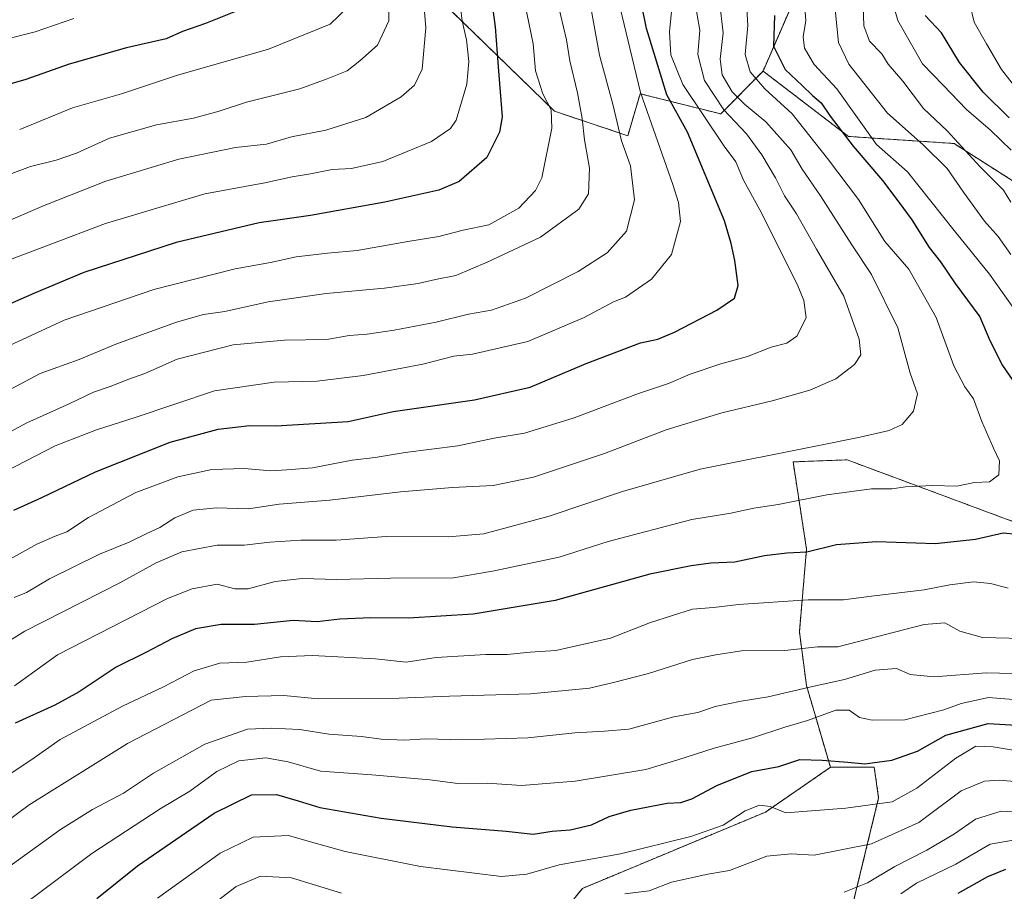
# Model space of a CAD drawing. Units: metres. Extents: x 634602 to 638057, y 4736686 to 4739066.
# Drawn here: x 636967 to 637210, y 4737898 to 4738113 of the extents above; entities that cross this region are included whole.
import ezdxf

# ---------------------------------------------------------------- set-up
doc = ezdxf.new("R2010")
doc.units = ezdxf.units.M
doc.header["$MEASUREMENT"] = 0
doc.linetypes.add('TRAZOS', pattern=[0.75, 0.5, -0.25])
for name, color, linetype, lineweight in [('Arbolado forestal', 92, 'TRAZOS', 0), ('Arbolado forestal CxS', 92, 'Continuous', 0), ('Curva de nivel maestra', 36, 'Continuous', 30), ('Curva de nivel normal', 36, 'Continuous', 0), ('Matorral', 135, 'Continuous', 0), ('Matorral CxS', 135, 'Continuous', 0)]:
    doc.layers.add(name, color=color, linetype=linetype, lineweight=lineweight)

# ---------------------------------------------------------------- blocks, each defined once
blk = doc.blocks.new('*U166')
at = {"layer": 'Curva de nivel normal', "color": 36, "linetype": 'Continuous', "lineweight": 0}
for points in [[(637201.37, 4738116.62, 645), (637202.39, 4738112.16, 645), (637205.43, 4738106.81, 645), (637209.17, 4738100.51, 645), (637213.27, 4738095.28, 645)], [(637216.44, 4737932.05, 645), (637207.1, 4737933.66, 645), (637202.84, 4737933.82, 645), (637197.92, 4737930.85, 645), (637188.26, 4737923.44, 645), (637182.2, 4737920.08, 645), (637170.79, 4737918.51, 645), (637155.99, 4737917.33, 645), (637152.13, 4737918.94, 645), (637149.47, 4737919.24, 645), (637146, 4737917.86, 645), (637140.58, 4737914.36, 645), (637132.61, 4737911.55, 645), (637115.26, 4737907.28, 645), (637100.09, 4737904.51, 645), (637092.14, 4737902.25, 645), (637085.89, 4737901.64, 645), (637065.97, 4737904.1, 645), (637047.34, 4737907.87, 645), (637038.8, 4737910.21, 645), (637033.43, 4737911.8, 645), (637024.74, 4737911.34, 645), (637016.55, 4737907.43, 645), (637001.15, 4737896.36, 645)]]:
    blk.add_polyline3d(points, dxfattribs=at)
blk = doc.blocks.new('*U167')
at = {"layer": 'Curva de nivel normal', "color": 36, "linetype": 'Continuous', "lineweight": 0}
blk.add_polyline3d([(637107.94, 4738115.83, 710), (637110.1, 4738104.04, 710), (637113.32, 4738092, 710), (637115.48, 4738082.96, 710), (637117.72, 4738076.82, 710), (637118.69, 4738068.42, 710), (637116.69, 4738060.7, 710), (637111.91, 4738055.32, 710), (637104.8, 4738050.77, 710), (637098.47, 4738047.56, 710), (637091.8, 4738044.14, 710), (637083.47, 4738041.2, 710), (637077.8, 4738040.22, 710), (637069.8, 4738038.23, 710), (637059.47, 4738036.26, 710), (637052.8, 4738035.32, 710), (637048.39, 4738034.98, 710), (637042.82, 4738034.01, 710), (637032.39, 4738033.85, 710), (637019.81, 4738032.71, 710), (637005.95, 4738029.11, 710), (636998.03, 4738025.6, 710), (636994.06, 4738024.24, 710), (636989.49, 4738022.45, 710), (636985.37, 4738021.02, 710), (636979.38, 4738018.12, 710), (636968.89, 4738013.44, 710), (636954.09, 4738005.53, 710)], dxfattribs=at)
blk = doc.blocks.new('*U176')
at = {"layer": 'Curva de nivel normal', "color": 36, "linetype": 'Continuous', "lineweight": 0}
blk.add_polyline3d([(637170.4, 4737897.79, 635), (637176.09, 4737900.15, 635), (637182.82, 4737904.15, 635), (637190.73, 4737908.19, 635), (637197.52, 4737912.18, 635), (637202.77, 4737915.83, 635), (637209.05, 4737917.77, 635), (637218.07, 4737917.26, 635)], dxfattribs=at)
blk = doc.blocks.new('*U177')
at = {"layer": 'Curva de nivel normal', "color": 36, "linetype": 'Continuous', "lineweight": 0}
for points in [[(637160.58, 4738116.97, 670), (637160.92, 4738112.61, 670), (637160.27, 4738108.6, 670), (637160.6, 4738105.8, 670), (637163.01, 4738101.74, 670), (637168.58, 4738095.8, 670), (637178.34, 4738082.05, 670), (637185.94, 4738075.27, 670), (637197.46, 4738060.89, 670), (637206.21, 4738050.13, 670), (637211.78, 4738042.21, 670)], [(637210.78, 4737972.68, 670), (637206.46, 4737973.9, 670), (637202.2, 4737974.26, 670), (637196.42, 4737973.52, 670), (637190.1, 4737972.33, 670), (637177.09, 4737970.74, 670), (637170.2, 4737969.81, 670), (637161.52, 4737969.87, 670), (637144.35, 4737968.69, 670), (637138.18, 4737967.99, 670), (637132.99, 4737967.52, 670), (637122.6, 4737964.24, 670), (637112.74, 4737960.42, 670), (637099.27, 4737957.35, 670), (637092.94, 4737956.96, 670), (637087.32, 4737956.34, 670), (637082.08, 4737956.4, 670), (637069.84, 4737955.63, 670), (637062.42, 4737954.47, 670), (637054.87, 4737955.27, 670), (637039.32, 4737956.12, 670), (637031.44, 4737955.82, 670), (637023.13, 4737954.49, 670), (637016.48, 4737954.28, 670), (637010.18, 4737952.32, 670), (637002.6, 4737948.39, 670), (636992.51, 4737943.68, 670), (636977.15, 4737935.44, 670), (636969.87, 4737930.31, 670), (636960.03, 4737923.89, 670)]]:
    blk.add_polyline3d(points, dxfattribs=at)
blk = doc.blocks.new('*U178')
at = {"layer": 'Curva de nivel normal', "color": 36, "linetype": 'Continuous', "lineweight": 0}
blk.add_polyline3d([(637139.62, 4738117.31, 685), (637140.54, 4738109.53, 685), (637139.78, 4738103.06, 685), (637140.32, 4738099.18, 685), (637142.79, 4738095.03, 685), (637145.78, 4738091.95, 685), (637151.06, 4738087.63, 685), (637157.18, 4738080.7, 685), (637160, 4738075.97, 685), (637164.52, 4738069.38, 685), (637172.26, 4738057.36, 685), (637177.12, 4738050.01, 685), (637183.57, 4738036.87, 685), (637186.6, 4738025.72, 685), (637188.42, 4738020.6, 685), (637187.49, 4738016.34, 685), (637184.69, 4738013.06, 685), (637181.46, 4738011.54, 685), (637174.29, 4738009.91, 685), (637164.15, 4738007.86, 685), (637134.87, 4738002.07, 685), (637115.71, 4737996.56, 685), (637097.63, 4737990.48, 685), (637081.54, 4737986.08, 685), (637072.77, 4737985.4, 685), (637057.47, 4737985.44, 685), (637045.14, 4737984.52, 685), (637036.47, 4737984.51, 685), (637028.8, 4737984.05, 685), (637022.47, 4737983.33, 685), (637015.81, 4737983.29, 685), (637007.15, 4737981.7, 685), (637000.81, 4737978.96, 685), (636991.81, 4737974.02, 685), (636968.45, 4737962.1, 685), (636956.35, 4737954.67, 685)], dxfattribs=at)
blk = doc.blocks.new('*U180')
at = {"layer": 'Curva de nivel normal', "color": 36, "linetype": 'Continuous', "lineweight": 0}
blk.add_polyline3d([(637127.77, 4738114.83, 695), (637127.34, 4738109.83, 695), (637127.68, 4738104.16, 695), (637130.62, 4738096.84, 695), (637140.76, 4738081.66, 695), (637143.7, 4738077.74, 695), (637145.56, 4738073.27, 695), (637149.6, 4738065.93, 695), (637158.75, 4738047.61, 695), (637160.44, 4738043.59, 695), (637160.99, 4738039.32, 695), (637158.66, 4738034.83, 695), (637156.2, 4738033.05, 695), (637152.4, 4738032.12, 695), (637146.53, 4738029.82, 695), (637140, 4738028.01, 695), (637132.41, 4738025.47, 695), (637127.08, 4738023.12, 695), (637119.68, 4738020.68, 695), (637103.78, 4738014.67, 695), (637091.61, 4738010.94, 695), (637084.11, 4738009.72, 695), (637075.12, 4738007.82, 695), (637062.14, 4738006.18, 695), (637054.8, 4738004.95, 695), (637049.1, 4738004.26, 695), (637039.31, 4738002.4, 695), (637032.96, 4738001.87, 695), (637028.98, 4738001.65, 695), (637022.54, 4738002.24, 695), (637014.53, 4738001.95, 695), (637006.15, 4738000.14, 695), (636995.81, 4737996.33, 695), (636984.15, 4737990.17, 695), (636978.74, 4737986.6, 695), (636975.87, 4737985.56, 695), (636971.41, 4737983.53, 695), (636962.81, 4737978.82, 695)], dxfattribs=at)
blk = doc.blocks.new('*U183')
at = {"layer": 'Curva de nivel normal', "color": 36, "linetype": 'Continuous', "lineweight": 0}
blk.add_polyline3d([(637146.31, 4738116.99, 680), (637146.61, 4738111.38, 680), (637146, 4738104.22, 680), (637147.23, 4738099.96, 680), (637150.79, 4738095.76, 680), (637157.54, 4738089.64, 680), (637166.23, 4738078.62, 680), (637173.88, 4738068.53, 680), (637180.41, 4738058.17, 680), (637186.27, 4738051.3, 680), (637193.07, 4738039.39, 680), (637197.42, 4738027.47, 680), (637200.13, 4738022.33, 680), (637202.25, 4738019.37, 680), (637204.3, 4738013.81, 680), (637207.15, 4738007.24, 680), (637208.66, 4738004.12, 680), (637208.5, 4738000.64, 680), (637206.2, 4737998.91, 680), (637202.46, 4737998.73, 680), (637198.13, 4737997.89, 680), (637192.13, 4737998, 680), (637185.46, 4737997.71, 680), (637182.13, 4737997.23, 680), (637177.13, 4737997.2, 680), (637166.13, 4737995.75, 680), (637154.13, 4737993.35, 680), (637148.13, 4737992.46, 680), (637142.46, 4737991.18, 680), (637132.8, 4737989.62, 680), (637112.2, 4737984.2, 680), (637100.1, 4737980.35, 680), (637083.71, 4737976.88, 680), (637074.04, 4737975.28, 680), (637058.58, 4737975.16, 680), (637045.33, 4737974.84, 680), (637036.8, 4737975.08, 680), (637030.14, 4737974.36, 680), (637023.47, 4737972.58, 680), (637020.15, 4737972.58, 680), (637015.82, 4737973.7, 680), (637009.67, 4737972.58, 680), (637003.56, 4737970.15, 680), (636976.47, 4737956.3, 680), (636965.89, 4737948.63, 680)], dxfattribs=at)
blk = doc.blocks.new('*U184')
at = {"layer": 'Curva de nivel normal', "color": 36, "linetype": 'Continuous', "lineweight": 0}
blk.add_polyline3d([(637099.68, 4738117.18, 715), (637101.94, 4738107.85, 715), (637102.75, 4738102.7, 715), (637104.66, 4738094.8, 715), (637105.82, 4738088.42, 715), (637106.33, 4738083.18, 715), (637107.6, 4738076.24, 715), (637107.32, 4738069.92, 715), (637104.95, 4738066.07, 715), (637095.53, 4738059.2, 715), (637082.36, 4738053.04, 715), (637074.66, 4738049.76, 715), (637069.6, 4738048.81, 715), (637065.35, 4738047.8, 715), (637057.08, 4738046.61, 715), (637042.69, 4738045.29, 715), (637028.36, 4738043.31, 715), (637017.7, 4738040.93, 715), (637012.48, 4738040.17, 715), (637005.82, 4738038.26, 715), (636990.83, 4738032.84, 715), (636981.82, 4738029.04, 715), (636972.19, 4738025.64, 715), (636961.93, 4738020.17, 715)], dxfattribs=at)
blk = doc.blocks.new('*U188')
at = {"layer": 'Curva de nivel normal', "color": 36, "linetype": 'Continuous', "lineweight": 0}
for points in [[(637222.98, 4737924.18, 640), (637208.53, 4737925.39, 640), (637204.93, 4737925.16, 640), (637199.24, 4737922.79, 640), (637188.74, 4737914.96, 640), (637177.12, 4737909.72, 640), (637162.99, 4737906.93, 640), (637157.31, 4737907.27, 640), (637151.34, 4737906.71, 640), (637142.13, 4737903.18, 640), (637136.8, 4737902.22, 640), (637127.8, 4737900.29, 640), (637122.34, 4737898.17, 640), (637116.31, 4737897.43, 640)], [(637046.46, 4737897.54, 640), (637034.17, 4737901.32, 640), (637026.54, 4737901.78, 640), (637020.55, 4737899.18, 640), (637011.61, 4737892.36, 640)]]:
    blk.add_polyline3d(points, dxfattribs=at)
blk = doc.blocks.new('*U189')
at = {"layer": 'Curva de nivel normal', "color": 36, "linetype": 'Continuous', "lineweight": 0}
for points in [[(637168.12, 4738115.35, 665), (637168.94, 4738107.21, 665), (637171.52, 4738101.83, 665), (637181.06, 4738089.8, 665), (637189.8, 4738081.98, 665), (637195.78, 4738076.15, 665), (637199.77, 4738070.3, 665), (637204.96, 4738063.19, 665), (637208.3, 4738059.4, 665), (637211.45, 4738054.97, 665)], [(637220.91, 4737960.12, 665), (637204.46, 4737960.59, 665), (637198.87, 4737962.09, 665), (637195.15, 4737964.16, 665), (637190.1, 4737963.77, 665), (637168.79, 4737958.3, 665), (637163.79, 4737958.26, 665), (637155.7, 4737957.36, 665), (637145.1, 4737957.27, 665), (637138.7, 4737956.32, 665), (637132.96, 4737955.11, 665), (637122.15, 4737951.66, 665), (637113.51, 4737949.46, 665), (637107.62, 4737948.07, 665), (637093.02, 4737946.65, 665), (637073.06, 4737946.13, 665), (637060.68, 4737945.65, 665), (637040.71, 4737945.42, 665), (637032.28, 4737946.27, 665), (637022.8, 4737946.04, 665), (637014.31, 4737945.1, 665), (636993.7, 4737934.48, 665), (636984.5, 4737928.67, 665), (636969.48, 4737919.35, 665), (636942.87, 4737899.65, 665)]]:
    blk.add_polyline3d(points, dxfattribs=at)
blk = doc.blocks.new('*U190')
at = {"layer": 'Curva de nivel normal', "color": 36, "linetype": 'Continuous', "lineweight": 0}
blk.add_polyline3d([(637114.06, 4738120.24, 705), (637120.15, 4738094.85, 705), (637128.12, 4738072.16, 705), (637129.55, 4738067.77, 705), (637129.99, 4738063.06, 705), (637127.79, 4738054.95, 705), (637122.84, 4738048.87, 705), (637116.45, 4738044.44, 705), (637113.52, 4738043.26, 705), (637106.26, 4738039.45, 705), (637092.4, 4738033.5, 705), (637078.77, 4738030.41, 705), (637074.15, 4738029.85, 705), (637066.52, 4738027.94, 705), (637051.82, 4738025.13, 705), (637040.47, 4738023.76, 705), (637029.9, 4738023.51, 705), (637015.18, 4738021.34, 705), (636995.63, 4738014.79, 705), (636986.05, 4738011.74, 705), (636975.87, 4738007.76, 705), (636963.66, 4738001.49, 705)], dxfattribs=at)
blk = doc.blocks.new('*U193')
at = {"layer": 'Curva de nivel normal', "color": 36, "linetype": 'Continuous', "lineweight": 0}
for points in [[(636967.85, 4737894.5, 655), (636984.9, 4737907.37, 655), (637001.79, 4737918.32, 655), (637009.12, 4737922.67, 655), (637015.75, 4737927.52, 655), (637021.13, 4737930.21, 655), (637027.84, 4737930.89, 655), (637033.29, 4737929.96, 655), (637041.3, 4737927.59, 655), (637053.98, 4737926.7, 655), (637068.26, 4737925.46, 655), (637075.14, 4737924.57, 655), (637082.38, 4737924.64, 655), (637090.8, 4737924.06, 655), (637104.05, 4737925.14, 655), (637121.45, 4737928.05, 655), (637129.38, 4737930.42, 655), (637138.36, 4737933.26, 655), (637147.79, 4737935.82, 655), (637155.71, 4737938.44, 655), (637161.31, 4737940.13, 655), (637168.35, 4737942.65, 655), (637171.56, 4737942.68, 655), (637174.15, 4737940.89, 655), (637177.23, 4737940.18, 655), (637185.35, 4737940.27, 655), (637194.92, 4737942.73, 655), (637199.18, 4737944.3, 655), (637205.94, 4737945.74, 655), (637212.05, 4737945.28, 655)], [(637211.5, 4738080.62, 655), (637206.43, 4738085.58, 655), (637200.48, 4738090.67, 655), (637194.77, 4738096.66, 655), (637189.67, 4738101.92, 655), (637183.58, 4738112.61, 655), (637180.82, 4738122.52, 655)]]:
    blk.add_polyline3d(points, dxfattribs=at)
blk = doc.blocks.new('*U200')
at = {"layer": 'Curva de nivel normal', "color": 36, "linetype": 'Continuous', "lineweight": 0}
for points in [[(637174.94, 4738118.88, 660), (637175.24, 4738111.26, 660), (637176.58, 4738107.54, 660), (637179.68, 4738104.42, 660), (637181.18, 4738101.86, 660), (637184.86, 4738097.64, 660), (637189.95, 4738090.95, 660), (637195.71, 4738085.4, 660), (637203.89, 4738076.56, 660), (637209.62, 4738070.82, 660), (637211.43, 4738067.86, 660)], [(637215.24, 4737951.65, 660), (637205.34, 4737951.88, 660), (637192.46, 4737950.89, 660), (637186.66, 4737951.48, 660), (637183.24, 4737952.94, 660), (637177.99, 4737952.52, 660), (637170.46, 4737950.18, 660), (637161.79, 4737948.36, 660), (637151.62, 4737945.91, 660), (637144.98, 4737944.91, 660), (637138.56, 4737943.55, 660), (637134.3, 4737942.07, 660), (637128.35, 4737940.99, 660), (637117.28, 4737937.99, 660), (637111.28, 4737937.52, 660), (637103.96, 4737937.1, 660), (637092.42, 4737935.84, 660), (637076.38, 4737935.38, 660), (637067.14, 4737935.56, 660), (637062, 4737935.3, 660), (637056.28, 4737935.5, 660), (637051.38, 4737936.17, 660), (637043.32, 4737936.72, 660), (637036.21, 4737937.91, 660), (637029.14, 4737938.19, 660), (637023.31, 4737937.95, 660), (637012.82, 4737934.29, 660), (637000.11, 4737927.13, 660), (636992.7, 4737922.21, 660), (636985.08, 4737918.2, 660), (636977.18, 4737913.28, 660), (636963.89, 4737903.65, 660)]]:
    blk.add_polyline3d(points, dxfattribs=at)
blk = doc.blocks.new('*U206')
at = {"layer": 'Curva de nivel normal', "color": 36, "linetype": 'Continuous', "lineweight": 0}
blk.add_polyline3d([(637133.46, 4738117.8, 690), (637134.82, 4738110.2, 690), (637134.26, 4738104.26, 690), (637135.92, 4738097.84, 690), (637140.7, 4738090.6, 690), (637146.29, 4738084.67, 690), (637150.11, 4738079.49, 690), (637153.43, 4738073.8, 690), (637155.66, 4738069.38, 690), (637158.6, 4738064.98, 690), (637163.56, 4738056.27, 690), (637170.28, 4738044.66, 690), (637174.07, 4738034.08, 690), (637174.48, 4738030.21, 690), (637172.89, 4738027.8, 690), (637168.31, 4738024.28, 690), (637161.91, 4738021.52, 690), (637152.59, 4738018.87, 690), (637140.24, 4738015.93, 690), (637126.46, 4738011.7, 690), (637111.28, 4738005.94, 690), (637093.76, 4738000.07, 690), (637083.88, 4737997.99, 690), (637073.82, 4737997.55, 690), (637061.03, 4737996.42, 690), (637043.6, 4737994.39, 690), (637031.07, 4737993.44, 690), (637023.54, 4737992.24, 690), (637015.68, 4737992.49, 690), (637009.93, 4737991.94, 690), (637005.4, 4737990.04, 690), (637001.73, 4737987.67, 690), (636998.34, 4737986.13, 690), (636994.15, 4737984.07, 690), (636986.83, 4737981.1, 690), (636974.53, 4737975.01, 690), (636968.83, 4737971.68, 690), (636965.81, 4737970.46, 690)], dxfattribs=at)
blk = doc.blocks.new('*U210')
at = {"layer": 'Curva de nivel normal', "color": 36, "linetype": 'Continuous', "lineweight": 0}
blk.add_polyline3d([(637184.32, 4737897.37, 630), (637188.2, 4737900.02, 630), (637197.86, 4737904.71, 630), (637206.38, 4737909.62, 630), (637212.49, 4737910.68, 630)], dxfattribs=at)
blk = doc.blocks.new('*U214')
at = {"layer": 'Curva de nivel maestra', "color": 36, "linetype": 'Continuous', "lineweight": 30}
blk.add_polyline3d([(637210.09, 4737903.43, 625), (637205.66, 4737901.58, 625), (637198.4, 4737897.52, 625)], dxfattribs=at)
blk = doc.blocks.new('*U216')
at = {"layer": 'Curva de nivel maestra', "color": 36, "linetype": 'Continuous', "lineweight": 30}
blk.add_polyline3d([(637082.85, 4738121.88, 725), (637084.34, 4738111.02, 725), (637085.05, 4738101.21, 725), (637086.06, 4738088.84, 725), (637085.44, 4738085.06, 725), (637082.28, 4738078.82, 725), (637075.48, 4738072.92, 725), (637070.45, 4738070.76, 725), (637057.14, 4738067.82, 725), (637038.8, 4738064.52, 725), (637026.14, 4738062.72, 725), (637005.76, 4738057.89, 725), (636982.95, 4738050.53, 725), (636970.8, 4738045.44, 725), (636961.94, 4738041.58, 725)], dxfattribs=at)
blk = doc.blocks.new('*U217')
at = {"layer": 'Curva de nivel maestra', "color": 36, "linetype": 'Continuous', "lineweight": 30}
for points in [[(636986.15, 4737896.25, 650), (636996.15, 4737904.27, 650), (637015.1, 4737917.29, 650), (637024.3, 4737921.8, 650), (637030.44, 4737921.87, 650), (637035.83, 4737920.34, 650), (637041.1, 4737918.66, 650), (637056.28, 4737916.02, 650), (637073.76, 4737913.88, 650), (637087.04, 4737912.82, 650), (637093.75, 4737912.07, 650), (637098.37, 4737912.81, 650), (637102.8, 4737913.18, 650), (637108.12, 4737914.38, 650), (637112.46, 4737916.44, 650), (637117.8, 4737918, 650), (637126.73, 4737919.78, 650), (637130.1, 4737919.9, 650), (637132.83, 4737920.77, 650), (637139.17, 4737924.18, 650), (637147.64, 4737927.55, 650), (637154.24, 4737928.81, 650), (637159.42, 4737930.51, 650), (637164.92, 4737930.3, 650), (637171.28, 4737929.83, 650), (637175.42, 4737929.44, 650), (637182.13, 4737930.33, 650), (637188.46, 4737932.54, 650), (637195.46, 4737936.47, 650), (637205.83, 4737939.38, 650), (637214.26, 4737938.9, 650)], [(637211.03, 4738088.65, 650), (637204.61, 4738094.9, 650), (637198.76, 4738102.22, 650), (637194.32, 4738109.53, 650), (637190.35, 4738113.84, 650)]]:
    blk.add_polyline3d(points, dxfattribs=at)
blk = doc.blocks.new('*U220')
at = {"layer": 'Curva de nivel maestra', "color": 36, "linetype": 'Continuous', "lineweight": 30}
blk.add_polyline3d([(636965.75, 4737991.95, 700), (636972.61, 4737995.06, 700), (636985.86, 4738001.38, 700), (637004.22, 4738008.72, 700), (637016.08, 4738011.86, 700), (637023.86, 4738012.8, 700), (637030.25, 4738012.76, 700), (637048.09, 4738013.8, 700), (637059.17, 4738016.23, 700), (637079.24, 4738019.16, 700), (637093, 4738022.21, 700), (637106.8, 4738028.05, 700), (637120.14, 4738033.14, 700), (637124.47, 4738034.09, 700), (637128.56, 4738035.81, 700), (637139.02, 4738041.26, 700), (637143.36, 4738044.19, 700), (637144.24, 4738047.26, 700), (637143.43, 4738053.49, 700), (637142.48, 4738057.69, 700), (637140.89, 4738063.27, 700), (637131.72, 4738085.08, 700), (637126.62, 4738094.25, 700), (637121.63, 4738110.64, 700), (637119.34, 4738122.03, 700)], dxfattribs=at)
blk = doc.blocks.new('*U221')
at = {"layer": 'Curva de nivel maestra', "color": 36, "linetype": 'Continuous', "lineweight": 30}
for points in [[(637153.21, 4738113.84, 675), (637152.98, 4738106.3, 675), (637155.84, 4738100.49, 675), (637159.98, 4738096.59, 675), (637162.53, 4738094.08, 675), (637164.69, 4738092.35, 675), (637166.95, 4738088.99, 675), (637172.55, 4738081.6, 675), (637179.79, 4738073.17, 675), (637183.8, 4738067.84, 675), (637187.08, 4738063.46, 675), (637191.32, 4738056.7, 675), (637194.1, 4738053.15, 675), (637197.76, 4738047.81, 675), (637203.78, 4738039.61, 675), (637206.23, 4738033.77, 675), (637209.36, 4738027.62, 675), (637212.7, 4738022.82, 675)], [(637213.08, 4737985.96, 675), (637209.53, 4737986.27, 675), (637202.75, 4737984.75, 675), (637192.91, 4737983.66, 675), (637178.31, 4737984.13, 675), (637168.5, 4737983.42, 675), (637161.13, 4737981.58, 675), (637156.26, 4737981.34, 675), (637150.73, 4737980.67, 675), (637143.43, 4737979.15, 675), (637137.51, 4737978.9, 675), (637132.66, 4737978.21, 675), (637122.5, 4737976.21, 675), (637099.14, 4737969.69, 675), (637078.95, 4737966.35, 675), (637062.96, 4737965.3, 675), (637053.72, 4737965.43, 675), (637046.08, 4737965.1, 675), (637040.51, 4737964.44, 675), (637034.58, 4737964.78, 675), (637025, 4737963.78, 675), (637016.81, 4737963.79, 675), (637010.52, 4737962.71, 675), (637004.65, 4737960.23, 675), (636998.38, 4737956.93, 675), (636990.91, 4737953.27, 675), (636981.8, 4737947.18, 675), (636975.79, 4737943.91, 675), (636966.05, 4737939.44, 675)]]:
    blk.add_polyline3d(points, dxfattribs=at)

msp = doc.modelspace()

# ---------------------------------------------------------------- linework, layer by layer
at = {"layer": 'Arbolado forestal', "color": 92, "linetype": 'TRAZOS', "lineweight": 0}
for points in [[(637012.36, 4738187.72, 764.43), (637030.47, 4738168.43, 753.42), (637056.92, 4738131.13, 739.5), (637099, 4738090.23, 719.14), (637117.03, 4738084.21, 708.97), (637120.06, 4738094.55, 704.61), (637139.95, 4738089.58, 690.41), (637150.36, 4738100.14, 677.48)], [(637164.5, 4738132.6, 664.44), (637150.36, 4738100.14, 677.48)], [(637150.36, 4738100.14, 677.48), (637171.43, 4738084.03, 674.47), (637197.44, 4738082.29, 660.86), (637235.59, 4738058, 649.45), (637258.13, 4738045.86, 641.36), (637270.27, 4738028.51, 648.65), (637263.33, 4738023.31, 654.46), (637254.66, 4738018.1, 660.79), (637265.99, 4737981.66, 662.48)], [(637150.36, 4738100.14, 677.48), (637171.43, 4738084.03, 674.47), (637197.44, 4738082.29, 660.86), (637235.59, 4738058, 649.45), (637258.13, 4738045.86, 641.36), (637270.27, 4738028.51, 648.65), (637263.33, 4738023.31, 654.46), (637254.66, 4738018.1, 660.79), (637265.99, 4737981.66, 662.48)], [(637265.99, 4737981.66, 662.48), (637250.47, 4737988.89, 667.82), (637212.98, 4737988.76, 675.45), (637171.09, 4738004.34, 682.79), (637157.76, 4738003.84, 683.37), (637161.1, 4737982.37, 675.15), (637159.32, 4737961.97, 666.85), (637161.08, 4737948.7, 659.94), (637166.97, 4737928.58, 649.17)], [(637166.97, 4737928.58, 649.17), (637151, 4737917.56, 644.19), (637105.85, 4737898.74, 642.01), (637057.72, 4737839.99, 609.45), (637045.64, 4737823.45, 602.36), (637009.16, 4737832.55, 617.85), (636959.46, 4737841.2, 636.2), (636915.17, 4737831.47, 637.18), (636869.24, 4737830.14, 646.25), (636843.46, 4737807.83, 633.82), (636819.02, 4737768.77, 612.58)], [(637166.97, 4737928.58, 649.17), (637151, 4737917.56, 644.19), (637105.85, 4737898.74, 642.01), (637057.72, 4737839.99, 609.45), (637045.64, 4737823.45, 602.36), (637009.16, 4737832.55, 617.85), (636959.46, 4737841.2, 636.2), (636915.17, 4737831.47, 637.18), (636869.24, 4737830.14, 646.25), (636843.46, 4737807.83, 633.82), (636819.02, 4737768.77, 612.58)], [(637110.28, 4737810.83, 604.74), (637128.92, 4737839.49, 613.92), (637146.3, 4737852.62, 615.12), (637163.24, 4737856.65, 615.44), (637178.86, 4737921.02, 645.66), (637177.77, 4737928.58, 649.44), (637166.97, 4737928.58, 649.17)]]:
    msp.add_polyline3d(points, dxfattribs=at)
at = {"layer": 'Arbolado forestal CxS', "color": 92, "linetype": 'Continuous', "lineweight": 0}
for points in [[(637235.59, 4738058, 649.45), (637197.44, 4738082.29, 660.86), (637171.43, 4738084.03, 674.47), (637150.36, 4738100.14, 677.48), (637164.5, 4738132.6, 664.44)], [(637056.92, 4738131.13, 739.5), (637099, 4738090.23, 719.14), (637117.03, 4738084.21, 708.97), (637120.06, 4738094.55, 704.61), (637139.95, 4738089.58, 690.41), (637150.36, 4738100.14, 677.48), (637171.43, 4738084.03, 674.47), (637197.44, 4738082.29, 660.86), (637235.59, 4738058, 649.45)], [(637212.98, 4737988.76, 675.45), (637171.09, 4738004.34, 682.79), (637157.76, 4738003.84, 683.37), (637161.1, 4737982.37, 675.15), (637159.32, 4737961.97, 666.85), (637161.08, 4737948.7, 659.94), (637166.97, 4737928.58, 649.17), (637151, 4737917.56, 644.19), (637105.85, 4737898.74, 642.01), (637057.72, 4737839.99, 609.45), (637045.64, 4737823.45, 602.36), (637009.16, 4737832.55, 617.85), (636959.46, 4737841.2, 636.2)], [(637057.72, 4737839.99, 609.45), (637105.85, 4737898.74, 642.01), (637151, 4737917.56, 644.19), (637166.97, 4737928.58, 649.17), (637177.78, 4737928.58, 649.44), (637178.86, 4737921.02, 645.66), (637163.24, 4737856.65, 615.44)]]:
    msp.add_polyline3d(points, dxfattribs=at)
at = {"layer": 'Curva de nivel maestra', "color": 36, "linetype": 'Continuous', "lineweight": 30}
msp.add_polyline3d([(637026.52, 4738117.28, 750), (637012.93, 4738111.88, 750), (637007.28, 4738109.92, 750), (637003.26, 4738108.08, 750), (636993.48, 4738105.86, 750), (636979.36, 4738101.8, 750), (636968.69, 4738098.02, 750), (636962.46, 4738096.22, 750)], dxfattribs=at)
at = {"layer": 'Curva de nivel normal', "color": 36, "linetype": 'Continuous', "lineweight": 0}
for points in [[(637065.74, 4738128.78, 735), (637067.22, 4738110.76, 735), (637066.38, 4738100.62, 735), (637064.47, 4738096.66, 735), (637061.14, 4738093.82, 735), (637052.47, 4738088.72, 735), (637042.65, 4738085.57, 735), (637034.11, 4738083.93, 735), (637027.96, 4738082.11, 735), (637020.36, 4738081.29, 735), (637006.4, 4738078.42, 735), (636988.41, 4738073, 735), (636973.22, 4738067.01, 735), (636965.01, 4738063.47, 735)], [(637058.25, 4738120.48, 740), (637058.1, 4738112.49, 740), (637055.32, 4738106.53, 740), (637051.01, 4738102.63, 740), (637047.83, 4738100.21, 740), (637042.9, 4738098.23, 740), (637036.22, 4738095.74, 740), (637023.08, 4738092.47, 740), (637016.31, 4738090.22, 740), (637010.02, 4738088.54, 740), (637000.86, 4738086.86, 740), (636989.32, 4738083.6, 740), (636981.15, 4738079.94, 740), (636976.15, 4738078.15, 740), (636969.81, 4738076.62, 740), (636959.48, 4738072.75, 740)], [(637075.41, 4738119.16, 730), (637076.22, 4738112.49, 730), (637077.26, 4738107.83, 730), (637077.89, 4738102.5, 730), (637077.33, 4738096.93, 730), (637074.72, 4738088.06, 730), (637073.35, 4738085.95, 730), (637068.69, 4738082.79, 730), (637056.65, 4738077.82, 730), (637048.93, 4738076.12, 730), (637044.14, 4738075.85, 730), (637038.84, 4738074.82, 730), (637034.32, 4738074.1, 730), (637027.56, 4738072.6, 730), (637012.79, 4738069.86, 730), (636988.29, 4738062.6, 730), (636960.44, 4738052.03, 730)], [(637091.61, 4738117.16, 720), (637093.71, 4738106.83, 720), (637094.3, 4738100.17, 720), (637096.1, 4738094.51, 720), (637098.15, 4738090.58, 720), (637098.34, 4738086.03, 720), (637095.86, 4738073.86, 720), (637094.3, 4738070.67, 720), (637090.18, 4738066.39, 720), (637082.82, 4738062.24, 720), (637076.47, 4738060.93, 720), (637070.47, 4738059.35, 720), (637062.8, 4738058.16, 720), (637050.36, 4738055.9, 720), (637043.06, 4738055.28, 720), (637035.32, 4738054.35, 720), (637029.01, 4738052.95, 720), (637020.26, 4738051.38, 720), (637000.23, 4738046.31, 720), (636978.15, 4738038.72, 720), (636962.31, 4738031.48, 720)], [(637048, 4738115.92, 745), (637043.66, 4738111.73, 745), (637028.44, 4738105.54, 745), (637005.8, 4738099.06, 745), (636992.23, 4738094.52, 745), (636980.15, 4738091.05, 745), (636967.15, 4738085.75, 745)], [(636980.54, 4738113.09, 755), (636970.95, 4738109.82, 755), (636963.15, 4738107.86, 755)]]:
    msp.add_polyline3d(points, dxfattribs=at)
at = {"layer": 'Matorral', "color": 135, "linetype": 'Continuous', "lineweight": 0}
for points in [[(637012.36, 4738187.72, 764.43), (637030.47, 4738168.43, 753.42), (637056.92, 4738131.13, 739.5), (637099, 4738090.23, 719.14), (637117.03, 4738084.21, 708.97), (637120.06, 4738094.55, 704.61), (637139.95, 4738089.58, 690.41), (637150.36, 4738100.14, 677.48)], [(637164.5, 4738132.6, 664.44), (637150.36, 4738100.14, 677.48)], [(637265.99, 4737981.66, 662.48), (637250.47, 4737988.89, 667.82), (637212.98, 4737988.76, 675.45), (637171.09, 4738004.34, 682.79), (637157.76, 4738003.84, 683.37), (637161.1, 4737982.37, 675.15), (637159.32, 4737961.97, 666.85), (637161.08, 4737948.7, 659.94), (637166.97, 4737928.58, 649.17)], [(637110.28, 4737810.83, 604.74), (637128.92, 4737839.49, 613.92), (637146.3, 4737852.62, 615.12), (637163.24, 4737856.65, 615.44), (637178.86, 4737921.02, 645.66), (637177.77, 4737928.58, 649.44), (637166.97, 4737928.58, 649.17)]]:
    msp.add_polyline3d(points, dxfattribs=at)
at = {"layer": 'Matorral CxS', "color": 135, "linetype": 'Continuous', "lineweight": 0}
for points in [[(637164.5, 4738132.6, 664.44), (637150.36, 4738100.14, 677.48), (637139.95, 4738089.58, 690.41), (637120.06, 4738094.55, 704.61), (637117.03, 4738084.21, 708.97), (637099, 4738090.23, 719.14), (637056.92, 4738131.13, 739.5)], [(637248.79, 4737819.96, 574.95), (637208.81, 4737793.56, 573.64), (637176, 4737762.75, 572.84), (637168.33, 4737788.23, 578.92), (637160.29, 4737799.36, 587.34), (637145.28, 4737809.85, 597.45), (637136.5, 4737810.1, 600.42), (637110.28, 4737810.83, 604.74), (637128.92, 4737839.49, 613.92), (637146.3, 4737852.62, 615.12), (637163.24, 4737856.65, 615.44), (637178.86, 4737921.02, 645.66), (637177.78, 4737928.58, 649.44), (637166.97, 4737928.58, 649.17), (637161.08, 4737948.7, 659.94), (637159.32, 4737961.97, 666.85), (637161.1, 4737982.37, 675.15), (637157.76, 4738003.84, 683.37), (637171.09, 4738004.34, 682.79), (637212.98, 4737988.76, 675.45)]]:
    msp.add_polyline3d(points, dxfattribs=at)

# ---------------------------------------------------------------- block references
at = {"layer": 'Curva de nivel maestra', "color": 36, "linetype": 'Continuous', "lineweight": 30}
for name in ['*U216', '*U221', '*U220', '*U217', '*U214']:
    msp.add_blockref(name, (0, 0), dxfattribs=at)
at = {"layer": 'Curva de nivel normal', "color": 36, "linetype": 'Continuous', "lineweight": 0}
for name in ['*U167', '*U184', '*U183', '*U178', '*U206', '*U180', '*U190', '*U193', '*U200', '*U189', '*U177', '*U166', '*U188', '*U210', '*U176']:
    msp.add_blockref(name, (0, 0), dxfattribs=at)

doc.saveas('drawing.dxf')
